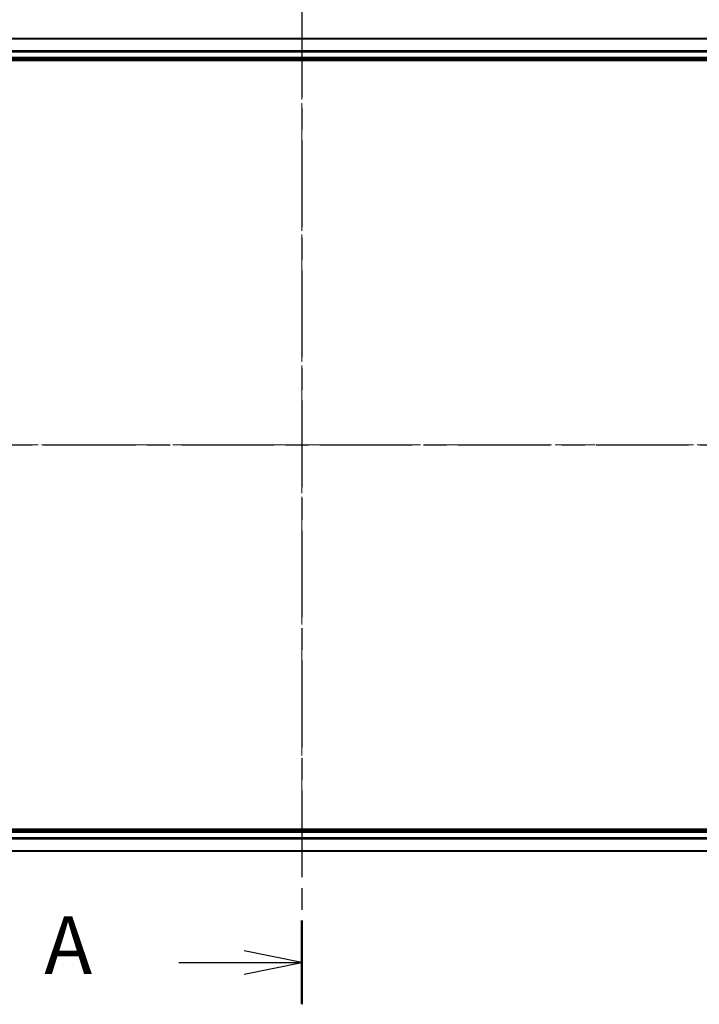
# Model space of a CAD drawing. Units: millimetres. Extents: x 0 to 6502, y 0 to 1264.
# Drawn here: x 874 to 1006, y 601 to 792 of the extents above; entities that cross this region are included whole.
import ezdxf

# ---------------------------------------------------------------- set-up
doc = ezdxf.new("R2010")
doc.units = ezdxf.units.MM
doc.linetypes.add('CHAIN', pattern=[0.3543, 0.2362, -0.0295, 0.0591, -0.0295])
doc.layers.add('Centerline (ISO)', color=7, linetype='Continuous', lineweight=18, true_color=0x80ffff)
for name, color, linetype, lineweight in [('Dimension (ISO)', 7, 'Continuous', 18), ('Dimension (ISO) @ 1', 7, 'Continuous', 18), ('Section Line (ISO)', 7, 'CHAIN', 25), ('Visible (ISO)', 7, 'Continuous', 35), ('Visible Narrow (ISO)', 7, 'Continuous', 25)]:
    doc.layers.add(name, color=color, linetype=linetype, lineweight=lineweight)
doc.styles.add('Note Text (TK)', font='MS PGothic.ttf')
doc.dimstyles.new('Default - Method 1b (TK)', dxfattribs={"dimscale": 0.5, "dimtxt": 2.5, "dimasz": 2.5, "dimexe": 1, "dimexo": 1.5, "dimgap": 1, "dimtad": 1, "dimrnd": 1e-08, "dimdsep": 46, "dimtxsty": 'Note Text (TK)', "dimblk": 'OPEN', "dimcen": 0.09, "dimdle": 5, "dimclrd": 100, "dimclre": 100, "dimclrt": 7, "dimadec": 1, "dimazin": 1, "dimtfac": 1, "dimtmove": 0, "dimatfit": 3, "dimldrblk": 'OPEN', "dimfxl": 0, "dimtolj": 1, "dimlwd": -1, "dimlwe": -1, "dimarcsym": 0})

# ---------------------------------------------------------------- blocks, each defined once
blk = doc.blocks.new('2dTransSection0')
at = {"layer": 'Section Line (ISO)', "linetype": 'CHAIN', "ltscale": 15.849884}
blk.add_line((175.277, 190.124), (175.277, 141.584), dxfattribs=at)
at = {"layer": 'Section Line (ISO)', "linetype": 'Continuous', "lineweight": 50}
blk.add_line((175.277, 145.199), (175.277, 141.584), dxfattribs=at)
at = {"layer": 'Section Line (ISO)', "linetype": 'Continuous'}
for p, q in [((175.277, 143.392), (172.777, 143.892)), ((169.96, 143.392), (172.777, 143.392)), ((172.777, 143.392), (175.277, 143.392)), ((172.777, 142.892), (175.277, 143.392))]:
    blk.add_line(p, q, dxfattribs=at)
at = {"layer": 'Section Line (ISO)', "insert": (164.14, 142.105), "char_height": 2.5, "attachment_point": 7, "style": 'Note Text (TK)'}
blk.add_mtext('A', dxfattribs=at)
blk = doc.blocks.new('2dTransSection1')
at = {"layer": 'Section Line (ISO)', "linetype": 'CHAIN', "ltscale": 16.852472}
blk.add_line((128.289, 165.747), (221.822, 165.747), dxfattribs=at)
blk = doc.blocks.new('_Open')
at = {"color": 0, "linetype": 'ByBlock', "lineweight": -2}
for p, q in [((-1, 0.167), (0, 0)), ((-1, -0.167), (0, 0)), ((0, 0), (-1, 0))]:
    blk.add_line(p, q, dxfattribs=at)
blk = doc.blocks.new('*D37')
at = {"layer": 'Defpoints', "color": 0, "transparency": 16777216}
for p in [(1109, 863.3), (749, 769.86), (1109, 769.86)]:
    blk.add_point(p, dxfattribs=at)
at = {"layer": 'Dimension (ISO)', "color": 100, "transparency": 16777216}
for p, q in [((749, 776.61), (749, 867.8)), ((1109, 776.61), (1109, 867.8)), ((760.25, 863.3), (1097.75, 863.3))]:
    blk.add_line(p, q, dxfattribs=at)
at = {"layer": 'Dimension (ISO)', "color": 100, "transparency": 16777216, "xscale": 11.25, "yscale": 11.25, "zscale": 11.25, "rotation": 180}
blk.add_blockref('_Open', (749, 863.3), dxfattribs=at)
at = {"layer": 'Dimension (ISO)', "color": 100, "transparency": 16777216, "xscale": 11.25, "yscale": 11.25, "zscale": 11.25}
blk.add_blockref('_Open', (1109, 863.3), dxfattribs=at)
at = {"layer": 'Dimension (ISO)', "color": 7, "transparency": 16777216, "insert": (897.16, 873.43), "char_height": 11.25, "attachment_point": 4, "style": 'Note Text (TK)'}
blk.add_mtext('\\A1;\\fMS PGothic|b0|i0;{\\H11.2050;360 ±0.5}', dxfattribs=at)

msp = doc.modelspace()

# ---------------------------------------------------------------- linework, layer by layer
at = {"layer": 'Centerline (ISO)', "linetype": 'CHAIN', "ltscale": 23.990969}
for p, q in [((928.9954, 791.1371), (928.9954, 629.2782)), ((1113.5531, 709.8612), (742.7904, 709.8612))]:
    msp.add_line(p, q, dxfattribs=at)
at = {"layer": 'Visible (ISO)'}
for p, q in [((1083.9954, 788.8612), (773.9954, 788.8612)), ((773.9954, 784.8612), (1083.9954, 784.8612)), ((768.9954, 784.5612), (1088.9954, 784.5612)), ((1088.9954, 635.1612), (768.9954, 635.1612)), ((1083.9954, 634.8612), (773.9954, 634.8612)), ((773.9954, 630.8612), (1083.9954, 630.8612))]:
    msp.add_line(p, q, dxfattribs=at)
at = {"layer": 'Visible Narrow (ISO)'}
for p, q in [((773.9954, 788.7917), (1083.9954, 788.7917)), ((1083.9954, 786.4511), (773.9954, 786.4511)), ((773.9954, 786.2207), (1083.9954, 786.2207)), ((1083.9954, 785.1612), (773.9954, 785.1612)), ((773.9954, 634.5612), (1083.9954, 634.5612)), ((1083.9954, 633.5017), (773.9954, 633.5017)), ((773.9954, 633.2712), (1083.9954, 633.2712)), ((1083.9954, 630.9307), (773.9954, 630.9307))]:
    msp.add_line(p, q, dxfattribs=at)

# ---------------------------------------------------------------- block references
at = {"layer": 'Section Line (ISO)', "xscale": 4.5, "yscale": 4.5, "zscale": 4.5}
for name in ['2dTransSection0', '2dTransSection1']:
    msp.add_blockref(name, (140.25, -36), dxfattribs=at)

# ---------------------------------------------------------------- dimensions: what is measured, and where the dimension line sits
at = {"layer": 'Dimension (ISO) @ 1', "color": 100, "true_color": 0x00ff3f}
dim = msp.add_linear_dim(base=(1108.9954, 863.2985), p1=(748.9954, 769.8612), p2=(1108.9954, 769.8612), angle=180, text='\\fMS PGothic|b0|i0;{\\H11.2050;<> ±0.5}', dimstyle='Default - Method 1b (TK)', override={"dimscale": 1, "dimtxt": 11.25, "dimasz": 11.25, "dimexe": 4.5, "dimexo": 6.75, "dimgap": 4.5, "dimdec": 2, "dimcen": 0.405, "dimtol": 0, "dimlim": 0, "dimtp": 0, "dimtm": 0, "dimtdec": 2, "dimtix": 0, "dimtofl": 0, "dimtmove": 0, "dimatfit": 1}, dxfattribs=at)
dim.commit()
dim.dimension.update_dxf_attribs({"geometry": '*D37', "text_midpoint": (928.9954, 863.2985), "dimtype": 128})

doc.saveas('drawing.dxf')
